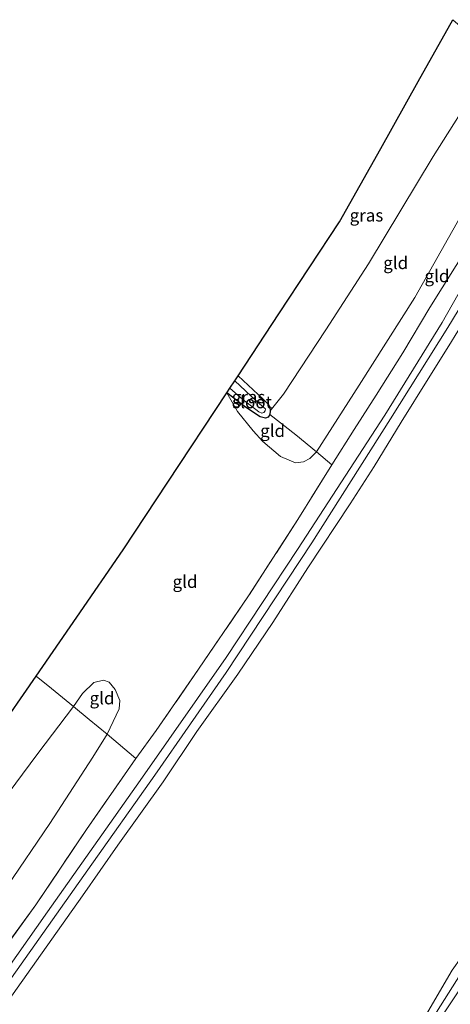
# Model space of a CAD drawing. Units: metres. Extents: x 189996 to 200006, y 572906 to 575001.
# Drawn here: x 190862 to 190949, y 574210 to 574409 of the extents above; entities that cross this region are included whole.
import ezdxf
from ezdxf.enums import TextEntityAlignment as Align

# ---------------------------------------------------------------- set-up
doc = ezdxf.new("R2010")
doc.units = ezdxf.units.M
doc.linetypes.add('IE-TERREINAFSCHEIDING', pattern=[10, 8, -2])
doc.layers.add('B-ME-GW-INSTEEKWATERGANG-L-B1', color=10, linetype='Continuous')
doc.layers.add('B-ME-KG-KADASTRAAL-OPNAMEDTMGRENS-L-B1', color=10, linetype='Continuous')
for name, color, linetype, lineweight in [('B-ME-GW-KRUINLIJN-L-B1', 93, 'Continuous', 18), ('B-ME-GW-TEENLIJN-L-B1', 93, 'Continuous', 18), ('B-ME-IE-GRASLAND-GV-B6', 93, 'Continuous', 18), ('B-ME-IE-GRONDWERKLIJN-GROND_INGERICHT-GV-B6', 253, 'Continuous', 18), ('B-ME-IE-TERREINAFSCHEIDING-RASTERHEKWERK-L-B1', 8, 'IE-TERREINAFSCHEIDING', 18), ('B-ME-OB-BEKLEDING-GV-B6', 253, 'Continuous', 18), ('B-ME-OB-WATERLIJN-L-B1', 133, 'OB-WATERLIJN', 18), ('B-ME-OG-WATER-GV-B6', 153, 'Continuous', 18)]:
    doc.layers.add(name, color=color, linetype=linetype, lineweight=lineweight)
doc.styles.add('NLCS-ISO', font='NLCS-ISO.TTF')
doc.linetypes.add('OB-WATERLIJN', pattern='A,10,[32,NLCS.SHX,S=2,R=0,X=0,Y=0],-12', length=22)

msp = doc.modelspace()

# ---------------------------------------------------------------- linework, layer by layer
at = {"layer": 'B-ME-GW-INSTEEKWATERGANG-L-B1'}
msp.add_polyline3d([(190906.2267, 574336.8611, -1.019), (190911.3065, 574332.1586, -0.9769), (190912.1645, 574331.283, -0.9786), (190912.5963, 574330.5453, -1.0273), (190912.6782, 574329.7876, -1.066), (190912.6349, 574329.0539, -1.0643), (190912.2896, 574328.534, -1.0576), (190911.7581, 574328.3292, -1.0592), (190910.7059, 574328.5696, -1.0643), (190907.7379, 574330.526, -1.0962), (190903.9882, 574333.4635, -1.0856)], dxfattribs=at)
at = {"layer": 'B-ME-GW-KRUINLIJN-L-B1'}
for points in [[(190922.0203, 574321.5557, 0.6157), (190930.6147, 574334.9835, 0.64), (190941.7614, 574352.6291, 0.8111), (190950.8773, 574368.8109, 0.7888), (190959.0376, 574384.2195, 0.746), (190964.7086, 574395.3193, 0.7276)], [(190922.0203, 574321.5557, 0.6157), (190920.6494, 574320.1823, 0.5956), (190919.3822, 574319.5, 0.5322), (190917.7815, 574319.2997, 0.394), (190914.7576, 574320.5896, 0.0599), (190911.1803, 574323.5943, -0.4067), (190909.2841, 574325.7553, -0.6313), (190906.1136, 574329.685, -0.8675), (190903.9882, 574333.4635, -1.0856)], [(190837.7397, 574211.2424, -0.1106), (190842.0407, 574212.9581, 0.0901), (190846.8991, 574216.2041, 0.3129), (190851.971, 574221.954, 0.3981), (190859.6979, 574233.8987, 0.5384), (190868.3418, 574246.7016, 0.6154), (190877.0176, 574260.0372, 0.5301), (190879.9033, 574264.6846, 0.5294), (190882.2822, 574269.7415, 0.5982), (190882.4303, 574271.4286, 0.5349), (190881.5097, 574273.6763, 0.3837), (190880.3104, 574275.1412, 0.2764)]]:
    msp.add_polyline3d(points, dxfattribs=at)
at = {"layer": 'B-ME-GW-TEENLIJN-L-B1'}
for points in [[(190912.6782, 574329.7876, -1.066), (190915.35, 574333.131, -1.0516), (190923.8747, 574346.1098, -0.994), (190932.4593, 574359.4341, -0.7755), (190945.4506, 574381.0443, -0.6062), (190955.0823, 574396.2519, -0.6732), (190957.8924, 574401.239, -0.729)], [(190935.7291, 574328.906, -0.5065), (190947.307, 574347.591, -0.4619), (190957.855, 574366.3118, -0.4712), (190966.6039, 574381.6106, -0.4693), (190970.8783, 574389.9612, -0.4575)], [(190757.0794, 574077.282, -0.5552), (190764.4028, 574089.3827, -0.5922), (190772.3461, 574100.2306, -0.6208), (190785.6472, 574117.561, -0.6191), (190803.7708, 574141.5857, -0.614), (190818.9076, 574162.333, -0.6073), (190836.0789, 574185.6907, -0.5099), (190853.2587, 574208.1317, -0.5653), (190867.9121, 574228.8746, -0.614), (190886.5553, 574255.3292, -0.6443), (190903.8635, 574280.1381, -0.6056), (190918.1994, 574301.8865, -0.5636), (190935.7291, 574328.906, -0.5065)], [(190880.3104, 574275.1412, 0.2764), (190879.1361, 574275.559, 0.1582), (190877.2402, 574275.1022, 0.0234), (190874.913, 574272.8499, -0.0866), (190873.0854, 574270.2405, -0.31), (190865.9627, 574260.767, -0.3705), (190858.4362, 574250.6341, -0.3045), (190851.6706, 574240.8436, -0.3265), (190844.5562, 574230.1633, -0.3842), (190840.0699, 574221.8616, -0.3925), (190837.6653, 574215.3847, -0.3072), (190837.1688, 574212.7367, -0.2797), (190837.2795, 574212.1341, -0.244), (190837.7397, 574211.2424, -0.1106)], [(190820.9928, 574017.1411, -0.1968), (190837.6597, 574041.8353, -0.2454), (190853.5965, 574066.4023, -0.3232), (190869.6098, 574090.512, -0.4171), (190883.9472, 574112.4446, -0.4106), (190899.9436, 574136.6506, -0.5305), (190915.5912, 574160.3229, -0.5937), (190934.3418, 574188.2907, -0.469), (190949.0057, 574210.5558, -0.4333), (190962.4686, 574230.576, -0.3993), (190971.9583, 574243.906, -0.3475), (190980.934, 574255.4473, -0.2827), (190992.941, 574271.211, -0.2486)]]:
    msp.add_polyline3d(points, dxfattribs=at)
at = {"layer": 'B-ME-IE-GRASLAND-GV-B6'}
for points in [[(190957.8924, 574401.239, -0.729), (190955.0823, 574396.2519, -0.6732), (190945.4506, 574381.0443, -0.6062), (190932.4593, 574359.4341, -0.7755), (190923.8747, 574346.1098, -0.994), (190915.35, 574333.131, -1.0516), (190912.6782, 574329.7876, -1.066), (190912.5963, 574330.5453, -1.0273), (190912.1645, 574331.283, -0.9786), (190911.3065, 574332.1586, -0.9769), (190906.2267, 574336.8611, -1.019), (190914.4417, 574349.3298, -0.9672), (190926.6563, 574367.8691, -1.0395), (190934.9324, 574382.6867, -1.066), (190942.4421, 574396.1324, -1.0683), (190949.4092, 574408.6063, -1.1353), (190956.6014, 574402.3602, -1.048), (190957.8924, 574401.239, -0.729)], [(190766.4053, 574096.4346, 0.4964), (190777.0814, 574111.0076, 0.6191), (190794.1159, 574133.839, 0.7468), (190806.3017, 574150.1009, 0.8274), (190819.1478, 574167.0688, 0.782), (190831.7929, 574184.1349, 0.8156), (190843.7036, 574200.4026, 0.8812), (190854.9484, 574215.6725, 0.7283), (190865.5572, 574230.3116, 0.7568), (190875.7113, 574245.4632, 0.7468), (190885.6399, 574259.7627, 0.6997), (190889.747, 574265.4088, 0.7014), (190898.2932, 574277.7623, 0.6577), (190908.3176, 574292.5127, 0.688), (190918.2693, 574307.9291, 0.5821), (190925.0861, 574318.9252, 0.7501), (190929.5799, 574326.0415, 0.6527), (190934.0002, 574332.9821, 0.8408), (190939.3681, 574341.4969, 0.9499), (190944.8216, 574350.623, 0.922), (190952.5985, 574363.0154, 0.855), (190962.0906, 574380.1078, 0.9127), (190968.5365, 574391.9949, 0.9211), (190970.8783, 574389.9612, -0.4575)], [(190970.8783, 574389.9612, -0.4575), (190966.6039, 574381.6106, -0.4693), (190957.855, 574366.3118, -0.4712), (190947.307, 574347.591, -0.4619), (190935.7291, 574328.906, -0.5065), (190918.1994, 574301.8865, -0.5636), (190903.8635, 574280.1381, -0.6056), (190886.5553, 574255.3292, -0.6443), (190867.9121, 574228.8746, -0.614), (190853.2587, 574208.1317, -0.5653), (190836.0789, 574185.6907, -0.5099), (190818.9076, 574162.333, -0.6073), (190803.7708, 574141.5857, -0.614), (190785.6472, 574117.561, -0.6191), (190772.3461, 574100.2306, -0.6208)], [(190772.3461, 574100.2306, -0.6208), (190785.6472, 574117.561, -0.6191), (190803.7708, 574141.5857, -0.614), (190818.9076, 574162.333, -0.6073), (190836.0789, 574185.6907, -0.5099), (190853.2587, 574208.1317, -0.5653), (190867.9121, 574228.8746, -0.614), (190886.5553, 574255.3292, -0.6443), (190903.8635, 574280.1381, -0.6056), (190918.1994, 574301.8865, -0.5636), (190935.7291, 574328.906, -0.5065), (190947.307, 574347.591, -0.4619), (190957.855, 574366.3118, -0.4712), (190966.6039, 574381.6106, -0.4693), (190970.8783, 574389.9612, -0.4575), (190972.4395, 574388.6053, -0.459)], [(190972.4395, 574388.6053, -0.459), (190966.3493, 574376.7253, -0.4876), (190958.9968, 574364.0872, -0.4632), (190948.4441, 574346.5955, -0.4632), (190936.8935, 574328.2139, -0.4721), (190921.0873, 574303.202, -0.541), (190903.7994, 574277.0848, -0.6048), (190889.4539, 574256.3863, -0.6115), (190876.0188, 574237.3046, -0.6199), (190859.8677, 574214.4646, -0.6821), (190842.5072, 574190.8302, -0.7207), (190828.6136, 574171.7527, -0.7325), (190813.1176, 574151.1104, -0.6871), (190796.1397, 574128.4712, -0.677), (190779.728, 574105.8872, -0.6384)], [(190912.6782, 574329.7876, -1.066), (190912.6349, 574329.0539, -1.0643), (190912.2896, 574328.534, -1.0576), (190911.7581, 574328.3292, -1.0592), (190910.7059, 574328.5696, -1.0643), (190907.7379, 574330.526, -1.0962), (190903.9882, 574333.4635, -1.0856), (190904.5893, 574334.3758, -1.6556), (190907.207, 574332.0879, -1.6556), (190910.3712, 574329.625, -1.6556), (190911.0236, 574329.3642, -1.6556), (190911.4062, 574329.451, -1.6556), (190911.6865, 574329.7869, -1.6556), (190911.7579, 574330.1793, -1.6556), (190911.5729, 574330.3609, -1.6556), (190909.9101, 574331.7625, -1.6556), (190905.5645, 574335.856, -1.6556), (190906.2267, 574336.8611, -1.019), (190911.3065, 574332.1586, -0.9769), (190912.1645, 574331.283, -0.9786), (190912.5963, 574330.5453, -1.0273), (190912.6782, 574329.7876, -1.066)], [(191040.0479, 574329.8896, -0.2764), (191037.5305, 574326.9492, -0.2837), (191024.6349, 574311.4832, -0.2135), (191013.3339, 574297.9621, -0.1831), (191004.9221, 574287.4512, -0.2065), (190992.941, 574271.211, -0.2486), (190980.934, 574255.4473, -0.2827), (190971.9583, 574243.906, -0.3475), (190962.4686, 574230.576, -0.3993), (190949.0057, 574210.5558, -0.4333), (190934.3418, 574188.2907, -0.469), (190915.5912, 574160.3229, -0.5937), (190899.9436, 574136.6506, -0.5305), (190883.9472, 574112.4446, -0.4106), (190869.6098, 574090.512, -0.4171)], [(190869.6098, 574090.512, -0.4171), (190883.9472, 574112.4446, -0.4106), (190899.9436, 574136.6506, -0.5305), (190915.5912, 574160.3229, -0.5937), (190934.3418, 574188.2907, -0.469), (190949.0057, 574210.5558, -0.4333), (190962.4686, 574230.576, -0.3993), (190971.9583, 574243.906, -0.3475), (190980.934, 574255.4473, -0.2827), (190992.941, 574271.211, -0.2486), (191004.9221, 574287.4512, -0.2065), (191013.3339, 574297.9621, -0.1831), (191024.6349, 574311.4832, -0.2135), (191037.5305, 574326.9492, -0.2837), (191040.0479, 574329.8896, -0.2764), (191041.4376, 574328.6828, 0.5359)], [(190878.8013, 574106.7109, -0.49), (190890.7402, 574124.6599, -0.4042), (190903.4916, 574144.2637, -0.3993), (190915.8345, 574162.8512, -0.3831), (190929.1162, 574182.4759, -0.2843), (190942.1393, 574202.259, -0.2891), (190951.0039, 574216.2824, -0.5095), (190959.5995, 574228.9614, -0.469), (190967.8892, 574240.8259, -0.3896), (190977.5612, 574254.4389, -0.4009), (190991.2979, 574272.6293, -0.4155), (191003.9377, 574289.3253, -0.4159), (191018.9241, 574308.113, -0.4393), (191038.2522, 574331.4492, -0.5065), (191040.0479, 574329.8896, -0.2764)]]:
    msp.add_polyline3d(points, dxfattribs=at)
at = {"layer": 'B-ME-IE-GRONDWERKLIJN-GROND_INGERICHT-GV-B6'}
for points in [[(190964.7086, 574395.3193, 0.7276), (190959.0376, 574384.2195, 0.746), (190950.8773, 574368.8109, 0.7888), (190941.7614, 574352.6291, 0.8111), (190930.6147, 574334.9835, 0.64), (190922.0203, 574321.5557, 0.6157), (190917.8641, 574324.9597, -0.1067), (190912.6349, 574329.0539, -1.0643), (190912.6782, 574329.7876, -1.066), (190915.35, 574333.131, -1.0516), (190923.8747, 574346.1098, -0.994), (190932.4593, 574359.4341, -0.7755), (190945.4506, 574381.0443, -0.6062), (190955.0823, 574396.2519, -0.6732), (190957.8924, 574401.239, -0.729), (190964.7086, 574395.3193, 0.7276)], [(190968.5365, 574391.9949, 0.9211), (190962.0906, 574380.1078, 0.9127), (190952.5985, 574363.0154, 0.855), (190944.8216, 574350.623, 0.922), (190939.3681, 574341.4969, 0.9499), (190934.0002, 574332.9821, 0.8408), (190929.5799, 574326.0415, 0.6527), (190925.0861, 574318.9252, 0.7501), (190922.0203, 574321.5557, 0.6157), (190930.6147, 574334.9835, 0.64), (190941.7614, 574352.6291, 0.8111), (190950.8773, 574368.8109, 0.7888), (190959.0376, 574384.2195, 0.746), (190964.7086, 574395.3193, 0.7276), (190968.5365, 574391.9949, 0.9211)], [(190922.0203, 574321.5557, 0.6157), (190925.0861, 574318.9252, 0.7501), (190918.2693, 574307.9291, 0.5821), (190908.3176, 574292.5127, 0.688), (190898.2932, 574277.7623, 0.6577), (190889.747, 574265.4088, 0.7014), (190885.6399, 574259.7627, 0.6997), (190879.9033, 574264.6846, 0.5294), (190882.2822, 574269.7415, 0.5982), (190882.4303, 574271.4286, 0.5349), (190881.5097, 574273.6763, 0.3837), (190880.3104, 574275.1412, 0.2764), (190879.1361, 574275.559, 0.1582), (190877.2402, 574275.1022, 0.0234), (190874.913, 574272.8499, -0.0866), (190873.0854, 574270.2405, -0.31), (190868.6589, 574273.8656, -0.4006), (190865.5871, 574276.3812, -0.4635), (190873.7593, 574288.2249, -0.6907), (190883.1362, 574301.8143, -0.7776), (190892.1236, 574315.4554, -0.9147), (190903.9882, 574333.4635, -1.0856), (190906.1136, 574329.685, -0.8675), (190909.2841, 574325.7553, -0.6313), (190911.1803, 574323.5943, -0.4067), (190914.7576, 574320.5896, 0.0599), (190917.7815, 574319.2997, 0.394), (190919.3822, 574319.5, 0.5322), (190920.6494, 574320.1823, 0.5956), (190922.0203, 574321.5557, 0.6157)], [(190912.6349, 574329.0539, -1.0643), (190917.8641, 574324.9597, -0.1067), (190922.0203, 574321.5557, 0.6157), (190920.6494, 574320.1823, 0.5956), (190919.3822, 574319.5, 0.5322), (190917.7815, 574319.2997, 0.394), (190914.7576, 574320.5896, 0.0599), (190911.1803, 574323.5943, -0.4067), (190909.2841, 574325.7553, -0.6313), (190906.1136, 574329.685, -0.8675), (190903.9882, 574333.4635, -1.0856), (190907.7379, 574330.526, -1.0962), (190910.7059, 574328.5696, -1.0643), (190911.7581, 574328.3292, -1.0592), (190912.2896, 574328.534, -1.0576), (190912.6349, 574329.0539, -1.0643)], [(190857.3111, 574264.3873, -0.4596), (190865.5871, 574276.3812, -0.4635), (190868.6589, 574273.8656, -0.4006), (190873.0854, 574270.2405, -0.31)], [(190880.3104, 574275.1412, 0.2764), (190881.5097, 574273.6763, 0.3837), (190882.4303, 574271.4286, 0.5349), (190882.2822, 574269.7415, 0.5982), (190879.9033, 574264.6846, 0.5294), (190876.2845, 574267.6112, 0.1806), (190873.0854, 574270.2405, -0.31), (190874.913, 574272.8499, -0.0866), (190877.2402, 574275.1022, 0.0234), (190879.1361, 574275.559, 0.1582), (190880.3104, 574275.1412, 0.2764)], [(190879.9033, 574264.6846, 0.5294), (190877.0176, 574260.0372, 0.5301), (190868.3418, 574246.7016, 0.6154), (190859.6979, 574233.8987, 0.5384), (190851.971, 574221.954, 0.3981), (190846.8991, 574216.2041, 0.3129), (190842.0407, 574212.9581, 0.0901), (190837.7397, 574211.2424, -0.1106), (190837.2795, 574212.1341, -0.244), (190837.1688, 574212.7367, -0.2797), (190837.6653, 574215.3847, -0.3072), (190840.0699, 574221.8616, -0.3925), (190844.5562, 574230.1633, -0.3842), (190851.6706, 574240.8436, -0.3265), (190858.4362, 574250.6341, -0.3045), (190865.9627, 574260.767, -0.3705), (190873.0854, 574270.2405, -0.31), (190876.2845, 574267.6112, 0.1806), (190879.9033, 574264.6846, 0.5294)], [(190873.0854, 574270.2405, -0.31), (190865.9627, 574260.767, -0.3705), (190858.4362, 574250.6341, -0.3045)], [(190859.6979, 574233.8987, 0.5384), (190868.3418, 574246.7016, 0.6154), (190877.0176, 574260.0372, 0.5301), (190879.9033, 574264.6846, 0.5294), (190885.6399, 574259.7627, 0.6997), (190875.7113, 574245.4632, 0.7468), (190865.5572, 574230.3116, 0.7568), (190854.9484, 574215.6725, 0.7283)]]:
    msp.add_polyline3d(points, dxfattribs=at)
at = {"layer": 'B-ME-IE-TERREINAFSCHEIDING-RASTERHEKWERK-L-B1'}
for points in [[(190925.0861, 574318.9252, 0.7501), (190922.0203, 574321.5557, 0.6157), (190917.8641, 574324.9597, -0.1067), (190912.6349, 574329.0539, -1.0643)], [(190925.0861, 574318.9252, 0.7501), (190918.2693, 574307.9291, 0.5821), (190908.3176, 574292.5127, 0.688), (190898.2932, 574277.7623, 0.6577), (190889.747, 574265.4088, 0.7014), (190885.6399, 574259.7627, 0.6997), (190875.7113, 574245.4632, 0.7468), (190865.5572, 574230.3116, 0.7568), (190854.9484, 574215.6725, 0.7283), (190843.7036, 574200.4026, 0.8812), (190831.7929, 574184.1349, 0.8156), (190819.1478, 574167.0688, 0.782), (190806.3017, 574150.1009, 0.8274), (190794.1159, 574133.839, 0.7468), (190777.0814, 574111.0076, 0.6191), (190766.4053, 574096.4346, 0.4964), (190761.2896, 574088.9876, 0.5267), (190757.9025, 574083.8898, 0.5788), (190755.0679, 574079.4331, 0.6241)], [(190885.6399, 574259.7627, 0.6997), (190879.9033, 574264.6846, 0.5294), (190876.2845, 574267.6112, 0.1806), (190873.0854, 574270.2405, -0.31), (190868.6589, 574273.8656, -0.4006), (190865.5871, 574276.3812, -0.4635)]]:
    msp.add_polyline3d(points, dxfattribs=at)
at = {"layer": 'B-ME-KG-KADASTRAAL-OPNAMEDTMGRENS-L-B1'}
msp.add_polyline3d([(190857.3111, 574264.3873, -0.4596), (190865.5871, 574276.3812, -0.4635), (190873.7593, 574288.2249, -0.6907), (190883.1362, 574301.8143, -0.7776), (190892.1236, 574315.4554, -0.9147), (190903.9882, 574333.4635, -1.0856), (190904.5893, 574334.3758, -1.6556), (190905.5645, 574335.856, -1.6556), (190906.2267, 574336.8611, -1.019), (190914.4417, 574349.3298, -0.9672), (190926.6563, 574367.8691, -1.0395), (190934.9324, 574382.6867, -1.066), (190942.4421, 574396.1324, -1.0683), (190949.4092, 574408.6063, -1.1353)], dxfattribs=at)
at = {"layer": 'B-ME-OB-BEKLEDING-GV-B6'}
for points in [[(190779.728, 574105.8872, -0.6384), (190796.1397, 574128.4712, -0.677), (190813.1176, 574151.1104, -0.6871), (190828.6136, 574171.7527, -0.7325), (190842.5072, 574190.8302, -0.7207), (190859.8677, 574214.4646, -0.6821), (190876.0188, 574237.3046, -0.6199), (190889.4539, 574256.3863, -0.6115), (190903.7994, 574277.0848, -0.6048), (190921.0873, 574303.202, -0.541), (190936.8935, 574328.2139, -0.4721), (190948.4441, 574346.5955, -0.4632), (190958.9968, 574364.0872, -0.4632), (190966.3493, 574376.7253, -0.4876), (190972.4395, 574388.6053, -0.459), (190974.0903, 574387.1716, -0.6031)], [(190974.0903, 574387.1716, -0.6031), (190972.4216, 574383.5848, -0.6031), (190968.4904, 574376.6184, -0.6031), (190963.9076, 574368.5985, -0.6031), (190958.1251, 574358.9166, -0.6031), (190954.0606, 574351.7573, -0.6031), (190948.6183, 574342.921, -0.6031), (190944.4792, 574336.2807, -0.6031), (190939.0591, 574327.5556, -0.6031), (190933.5905, 574318.6241, -0.6031), (190928.7655, 574311.0622, -0.6031), (190920.2604, 574298.1498, -0.6031), (190913.2397, 574287.1499, -0.6031), (190906.1706, 574276.7278, -0.6031), (190897.9462, 574265.2162, -0.6031), (190891.1506, 574255.0901, -0.6031), (190882.014, 574242.336, -0.6031), (190874.9001, 574232.0947, -0.6031), (190865.7064, 574218.9689, -0.6031), (190859.8087, 574210.7154, -0.6031)], [(190878.7693, 574109.7325, -0.6031), (190887.6585, 574122.988, -0.6031), (190894.9166, 574134.1595, -0.6031), (190901.5181, 574144.8077, -0.6031), (190909.9383, 574157.0832, -0.6031), (190918.2527, 574169.4626, -0.6031), (190924.0439, 574178.4926, -0.6031), (190931.9438, 574190.3705, -0.6031), (190943.9304, 574207.917, -0.6031), (190949.3337, 574217.1202, -0.6031), (190952.9015, 574222.2471, -0.6031), (190959.9571, 574232.644, -0.6031), (190965.9187, 574240.9357, -0.6031), (190972.47, 574250.634, -0.6031), (190978.2459, 574258.4721, -0.6031), (190983.8919, 574266.1912, -0.6031), (190989.735, 574273.8466, -0.6031), (190994.518, 574280.4445, -0.6031), (190999.8324, 574287.945, -0.6031), (191005.8295, 574295.2727, -0.6031), (191015.0389, 574306.3743, -0.6031), (191025.8193, 574319.9991, -0.6031), (191036.5198, 574332.9537, -0.6031), (191038.2522, 574331.4492, -0.5065)], [(191038.2522, 574331.4492, -0.5065), (191018.9241, 574308.113, -0.4393), (191003.9377, 574289.3253, -0.4159), (190991.2979, 574272.6293, -0.4155), (190977.5612, 574254.4389, -0.4009), (190967.8892, 574240.8259, -0.3896), (190959.5995, 574228.9614, -0.469), (190951.0039, 574216.2824, -0.5095), (190942.1393, 574202.259, -0.2891), (190929.1162, 574182.4759, -0.2843), (190915.8345, 574162.8512, -0.3831), (190903.4916, 574144.2637, -0.3993), (190890.7402, 574124.6599, -0.4042), (190878.8013, 574106.7109, -0.49)]]:
    msp.add_polyline3d(points, dxfattribs=at)
at = {"layer": 'B-ME-OB-WATERLIJN-L-B1'}
for points in [[(190939.0591, 574327.5556, -0.6031), (190944.4792, 574336.2807, -0.6031), (190948.6183, 574342.921, -0.6031), (190954.0606, 574351.7573, -0.6031), (190958.1251, 574358.9166, -0.6031), (190963.9076, 574368.5985, -0.6031), (190968.4904, 574376.6184, -0.6031), (190972.4216, 574383.5848, -0.6031), (190974.0903, 574387.1716, -0.6031)], [(190783.9611, 574108.8039, -0.6031), (190790.1372, 574116.8183, -0.6031), (190796.0905, 574124.6581, -0.6031), (190804.2652, 574135.9447, -0.6031), (190809.6043, 574142.9848, -0.6031), (190815.5669, 574150.747, -0.6031), (190821.5015, 574158.7419, -0.6031), (190827.5683, 574167.3768, -0.6031), (190835.8611, 574178.0172, -0.6031), (190841.8512, 574186.5565, -0.6031), (190848.3578, 574195.2385, -0.6031), (190855.7157, 574205.223, -0.6031), (190859.8087, 574210.7154, -0.6031), (190865.7064, 574218.9689, -0.6031), (190874.9001, 574232.0947, -0.6031), (190882.014, 574242.336, -0.6031), (190891.1506, 574255.0901, -0.6031), (190897.9462, 574265.2162, -0.6031), (190906.1706, 574276.7278, -0.6031), (190913.2397, 574287.1499, -0.6031), (190920.2604, 574298.1498, -0.6031), (190928.7655, 574311.0622, -0.6031), (190933.5905, 574318.6241, -0.6031), (190939.0591, 574327.5556, -0.6031)], [(190878.7693, 574109.7325, -0.6031), (190887.6585, 574122.988, -0.6031), (190894.9166, 574134.1595, -0.6031), (190901.5181, 574144.8077, -0.6031), (190909.9383, 574157.0832, -0.6031), (190918.2527, 574169.4626, -0.6031), (190924.0439, 574178.4926, -0.6031), (190931.9438, 574190.3705, -0.6031), (190943.9304, 574207.917, -0.6031), (190949.3337, 574217.1202, -0.6031), (190952.9015, 574222.2471, -0.6031), (190959.9571, 574232.644, -0.6031), (190965.9187, 574240.9357, -0.6031), (190972.47, 574250.634, -0.6031), (190978.2459, 574258.4721, -0.6031), (190983.8919, 574266.1912, -0.6031), (190989.735, 574273.8466, -0.6031)]]:
    msp.add_polyline3d(points, dxfattribs=at)
at = {"layer": 'B-ME-OG-WATER-GV-B6'}
for points in [[(190859.8087, 574210.7154, -0.6031), (190865.7064, 574218.9689, -0.6031), (190874.9001, 574232.0947, -0.6031), (190882.014, 574242.336, -0.6031), (190891.1506, 574255.0901, -0.6031), (190897.9462, 574265.2162, -0.6031), (190906.1706, 574276.7278, -0.6031), (190913.2397, 574287.1499, -0.6031), (190920.2604, 574298.1498, -0.6031), (190928.7655, 574311.0622, -0.6031), (190933.5905, 574318.6241, -0.6031), (190939.0591, 574327.5556, -0.6031), (190944.4792, 574336.2807, -0.6031), (190948.6183, 574342.921, -0.6031), (190954.0606, 574351.7573, -0.6031), (190958.1251, 574358.9166, -0.6031), (190963.9076, 574368.5985, -0.6031), (190968.4904, 574376.6184, -0.6031), (190972.4216, 574383.5848, -0.6031), (190974.0903, 574387.1716, -0.6031), (191036.5198, 574332.9537, -0.6031)], [(190904.5893, 574334.3758, -1.6556), (190905.5645, 574335.856, -1.6556), (190909.9101, 574331.7625, -1.6556), (190911.5729, 574330.3609, -1.6556), (190911.7579, 574330.1793, -1.6556), (190911.6865, 574329.7869, -1.6556), (190911.4062, 574329.451, -1.6556), (190911.0236, 574329.3642, -1.6556), (190910.3712, 574329.625, -1.6556), (190907.207, 574332.0879, -1.6556), (190904.5893, 574334.3758, -1.6556)], [(191036.5198, 574332.9537, -0.6031), (191025.8193, 574319.9991, -0.6031), (191015.0389, 574306.3743, -0.6031), (191005.8295, 574295.2727, -0.6031), (190999.8324, 574287.945, -0.6031), (190994.518, 574280.4445, -0.6031), (190989.735, 574273.8466, -0.6031), (190983.8919, 574266.1912, -0.6031), (190978.2459, 574258.4721, -0.6031), (190972.47, 574250.634, -0.6031), (190965.9187, 574240.9357, -0.6031), (190959.9571, 574232.644, -0.6031), (190952.9015, 574222.2471, -0.6031), (190949.3337, 574217.1202, -0.6031), (190943.9304, 574207.917, -0.6031), (190931.9438, 574190.3705, -0.6031), (190924.0439, 574178.4926, -0.6031), (190918.2527, 574169.4626, -0.6031), (190909.9383, 574157.0832, -0.6031), (190901.5181, 574144.8077, -0.6031), (190894.9166, 574134.1595, -0.6031), (190887.6585, 574122.988, -0.6031), (190878.7693, 574109.7325, -0.6031)]]:
    msp.add_polyline3d(points, dxfattribs=at)

# ---------------------------------------------------------------- texts
at = {"layer": 'B-ME-IE-GRASLAND-GV-B6', "ltscale": 0.2, "style": 'NLCS-ISO'}
for p in [(190932.05955, 574369.19695), (190908.3332, 574332.59515)]:
    msp.add_text('gras', height=2.5, dxfattribs=at).set_placement(p, align=Align.MIDDLE_CENTER)
at = {"layer": 'B-ME-IE-GRONDWERKLIJN-GROND_INGERICHT-GV-B6', "ltscale": 0.2, "style": 'NLCS-ISO'}
for p in [(190937.93844, 574359.61554), (190946.24253, 574356.97998), (190913.17391, 574325.79073), (190895.55354, 574295.38824), (190878.85505, 574271.92511)]:
    msp.add_text('gld', height=2.5, dxfattribs=at).set_placement(p, align=Align.MIDDLE_CENTER)
at = {"layer": 'B-ME-OG-WATER-GV-B6', "ltscale": 0.2, "style": 'NLCS-ISO'}
msp.add_text('sloot', height=2.5, dxfattribs=at).set_placement((190909.06168, 574331.56594), align=Align.MIDDLE_CENTER)

doc.saveas('drawing.dxf')
